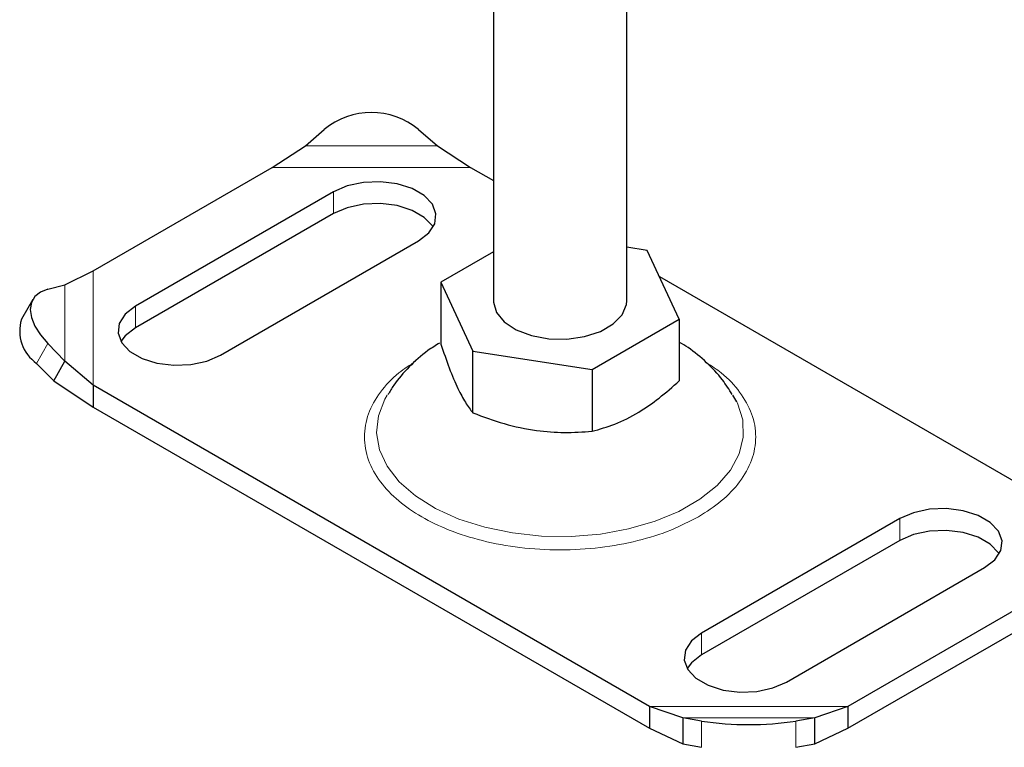
# Model space of a CAD drawing. Units: millimetres. Extents: x 0 to 420, y 0 to 297.
# Drawn here: x 313 to 322, y 84 to 91 of the extents above; entities that cross this region are included whole.
import ezdxf

# ---------------------------------------------------------------- set-up
doc = ezdxf.new("R2010")
doc.units = ezdxf.units.MM

msp = doc.modelspace()

# ---------------------------------------------------------------- linework, layer by layer
at = {"color": 7, "linetype": 'Continuous', "lineweight": 25}
for p, q in [((317.1986, 92.5387), (317.1986, 88.2725)), ((318.4486, 88.2725), (318.4486, 92.4224)), ((315.4371, 89.7221), (315.6139, 89.8756)), ((316.4978, 89.8756), (316.6746, 89.7221)), ((315.1268, 89.5218), (315.4371, 89.7221)), ((316.6746, 89.7221), (316.9849, 89.5218)), ((313.4494, 88.5535), (315.1268, 89.5218)), ((316.9849, 89.5218), (317.1986, 89.3984)), ((315.7023, 89.2928), (313.8461, 88.2212)), ((315.7023, 89.0886), (313.8461, 88.0171)), ((314.6416, 87.762), (316.4978, 88.8335)), ((318.6412, 88.7444), (318.4486, 88.7742)), ((318.9405, 88.0997), (318.6412, 88.7444)), ((317.1986, 88.7292), (316.7068, 88.4452)), ((313.1852, 88.4221), (313.4494, 88.5535)), ((318.7546, 88.5002), (322.1979, 86.5124)), ((313.025, 88.3811), (313.1852, 88.4221)), ((316.7068, 88.4452), (317.006, 87.8005)), ((316.7068, 88.4452), (316.7068, 87.867)), ((312.8828, 88.2834), (312.7772, 88.0984)), ((318.1229, 87.6277), (318.9405, 88.0997)), ((318.9405, 88.0997), (318.9405, 87.5215)), ((313.1852, 87.7078), (313.025, 87.8708)), ((317.006, 87.8005), (318.1229, 87.6277)), ((317.006, 87.2223), (317.006, 87.8005)), ((312.9194, 87.6858), (313.0796, 87.5228)), ((313.0796, 87.5228), (313.1852, 87.7078)), ((313.4494, 87.4808), (313.1852, 87.7078)), ((318.1229, 87.6277), (318.1229, 87.0495)), ((313.0796, 87.5228), (313.4494, 87.2767)), ((318.6623, 84.4714), (313.4494, 87.4808)), ((313.4494, 87.4808), (313.4494, 87.2767)), ((319.4788, 87.3249), (319.4435, 87.3889)), ((313.4494, 87.2767), (318.6623, 84.2673)), ((321.0056, 86.2312), (319.1494, 85.1597)), ((321.0056, 86.0271), (319.1494, 84.9556)), ((319.9449, 84.7005), (321.8011, 85.772)), ((322.1979, 85.4398), (320.5204, 84.4714)), ((320.5204, 84.2673), (322.1979, 85.2356)), ((318.9727, 84.3668), (318.6623, 84.4714)), ((318.6623, 84.4714), (318.6623, 84.2673)), ((320.5204, 84.4714), (320.2101, 84.3668)), ((320.5204, 84.4714), (320.5204, 84.2673)), ((319.1494, 84.3353), (318.9727, 84.3668)), ((318.9727, 84.3668), (318.9727, 84.1208)), ((320.2101, 84.3668), (320.0333, 84.3353)), ((320.2101, 84.1208), (320.2101, 84.3668)), ((318.6623, 84.2673), (318.9727, 84.1208)), ((320.2101, 84.1208), (320.5204, 84.2673)), ((318.9727, 84.1208), (319.1494, 84.0893)), ((320.0333, 84.0893), (320.2101, 84.1208))]:
    msp.add_line(p, q, dxfattribs=at)
at = {"color": 8, "linetype": 'Continuous', "lineweight": 18}
for p, q in [((315.4371, 89.7221), (316.6746, 89.7221)), ((315.1268, 89.5218), (316.9849, 89.5218)), ((315.7023, 89.2928), (315.7023, 89.0886)), ((313.4494, 87.4808), (313.4494, 88.5535)), ((313.1852, 87.7078), (313.1852, 88.4221)), ((313.8461, 88.0171), (313.8461, 88.2212)), ((313.025, 87.8708), (312.9194, 87.6858)), ((321.0056, 86.2312), (321.0056, 86.0271)), ((319.1494, 85.1597), (319.1494, 84.9556)), ((320.5204, 84.4714), (318.6623, 84.4714)), ((320.2101, 84.3668), (318.9727, 84.3668)), ((319.1494, 84.0893), (319.1494, 84.3353)), ((320.0333, 84.3353), (320.0333, 84.0893))]:
    msp.add_line(p, q, dxfattribs=at)
at = {"color": 7, "linetype": 'Continuous', "lineweight": 25, "flags": 128}
for points in [[(316.4978, 88.8335), (316.5937, 88.9075), (316.6497, 88.9941), (316.6611, 89.0863), (316.6271, 89.1766), (316.5503, 89.2578), (316.4371, 89.3231), (316.2966, 89.3674), (316.1402, 89.387), (315.9805, 89.3805), (315.8305, 89.3482), (315.7023, 89.2928)], [(316.634, 88.9611), (316.6271, 88.9725), (316.5503, 89.0536), (316.4371, 89.119), (316.2966, 89.1633), (316.1402, 89.1829), (315.9805, 89.1763), (315.8305, 89.144), (315.7023, 89.0886)], [(313.025, 88.3811), (312.9546, 88.3532), (312.9022, 88.3108), (312.87, 88.2554), (312.8591, 88.1891), (312.87, 88.1146), (312.9022, 88.0346), (312.9546, 87.9523), (313.025, 87.8708)], [(313.8461, 88.2212), (313.7502, 88.1472), (313.6942, 88.0606), (313.6828, 87.9684), (313.7169, 87.8781), (313.7936, 87.797), (313.9068, 87.7317), (314.0473, 87.6874), (314.2038, 87.6677), (314.3635, 87.6743), (314.5135, 87.7066), (314.6416, 87.762)], [(317.1986, 88.2725), (317.199, 88.2601), (317.2279, 88.1633), (317.301, 88.0746), (317.4129, 88.0005), (317.5552, 87.9466), (317.7174, 87.9169), (317.8875, 87.9135), (318.0529, 87.9368), (318.2013, 87.985), (318.3216, 88.0545), (318.405, 88.1401), (318.4453, 88.2356), (318.4486, 88.2725)], [(313.8461, 88.0171), (313.7502, 87.9431), (313.7099, 87.8895)], [(321.8011, 85.772), (321.897, 85.846), (321.953, 85.9326), (321.9644, 86.0248), (321.9304, 86.1151), (321.8536, 86.1962), (321.7404, 86.2616), (321.5999, 86.3059), (321.4435, 86.3255), (321.2838, 86.3189), (321.1338, 86.2866), (321.0056, 86.2312)], [(321.9373, 85.8996), (321.9304, 85.911), (321.8536, 85.9921), (321.7404, 86.0574), (321.5999, 86.1017), (321.4435, 86.1214), (321.2838, 86.1148), (321.1338, 86.0825), (321.0056, 86.0271)], [(319.1494, 85.1597), (319.0535, 85.0857), (318.9975, 84.9991), (318.9861, 84.9069), (319.0202, 84.8166), (319.0969, 84.7355), (319.2101, 84.6701), (319.3506, 84.6258), (319.5071, 84.6062), (319.6668, 84.6128), (319.8168, 84.6451), (319.9449, 84.7005)], [(319.1494, 84.9556), (319.0535, 84.8816), (319.0132, 84.828)]]:
    msp.add_lwpolyline(points, dxfattribs=at)
at = {"color": 8, "linetype": 'Continuous', "lineweight": 18, "flags": 128}
msp.add_lwpolyline([(316.204, 87.3893), (316.1819, 87.351), (316.1211, 87.1952), (316.1044, 87.0357), (316.1322, 86.8768), (316.2038, 86.7225), (316.3174, 86.5768), (316.47, 86.4435), (316.6576, 86.3261), (316.8755, 86.2275), (317.1179, 86.1505), (317.3785, 86.0968), (317.6508, 86.068), (317.9274, 86.0648), (318.2014, 86.0873), (318.4656, 86.1348), (318.7132, 86.2062), (318.9378, 86.2996), (319.1335, 86.4125), (319.2952, 86.5421), (319.4189, 86.6851), (319.5012, 86.8376), (319.5401, 86.9958), (319.5345, 87.1555), (319.4846, 87.3126), (319.4788, 87.3249)], dxfattribs=at)
at = {"color": 7, "linetype": 'Continuous', "lineweight": 25}
for centre, radius, start, end in [((316.0558, 89.3452), 0.6904, 50.19963, 129.80037), ((313.1314, 87.9897), 0.3705, 162.94035, 235.09493), ((319.5914, 87.2278), 2.9261, 261.31325, 278.68675)]:
    msp.add_arc(centre, radius, start, end, dxfattribs=at)
for points, knots in [([(316.6955, 87.8763), (316.658, 87.8533), (316.5542, 87.7896), (316.4095, 87.6566), (316.2837, 87.5176), (316.2287, 87.4229), (316.2115, 87.3933)], [0, 0, 0, 0, 0.190326, 0.526395, 0.85184, 1, 1, 1, 1]), ([(316.7068, 87.867), (316.7327, 87.79), (316.7853, 87.6342), (316.8631, 87.451), (316.9374, 87.3136), (316.983, 87.2529), (317.006, 87.2223)], [0, 0, 0, 0, 0.264614, 0.534966, 0.765352, 1, 1, 1, 1]), ([(319.4374, 87.3933), (319.4076, 87.4403), (319.3386, 87.549), (319.1974, 87.6959), (319.0609, 87.8134), (318.9683, 87.8677), (318.9405, 87.884)], [0, 0, 0, 0, 0.235982, 0.545748, 0.863446, 1, 1, 1, 1]), ([(318.1229, 87.0495), (318.1938, 87.0694), (318.3373, 87.1096), (318.5499, 87.2167), (318.7531, 87.3569), (318.8776, 87.4663), (318.9405, 87.5215)], [0, 0, 0, 0, 0.264614, 0.534966, 0.765352, 1, 1, 1, 1]), ([(317.006, 87.2223), (317.103, 87.1862), (317.2989, 87.1132), (317.5893, 87.0527), (317.8669, 87.0327), (318.037, 87.0439), (318.1229, 87.0495)], [0, 0, 0, 0, 0.264614, 0.534966, 0.765352, 1, 1, 1, 1])]:
    msp.add_open_spline(points, degree=3, knots=knots, dxfattribs=at)
at = {"color": 8, "linetype": 'Continuous', "lineweight": 18}
for points, knots in [([(316.4722, 87.7065), (316.417, 87.6707), (316.2831, 87.5837), (316.1295, 87.4165), (316.0162, 87.2136), (315.9777, 86.9966), (316.0165, 86.7798), (316.1284, 86.5762), (316.3005, 86.3967), (316.5203, 86.2442), (316.7843, 86.1174), (317.0953, 86.018), (317.448, 85.9534), (317.8236, 85.9309), (318.1994, 85.9533), (318.5513, 86.0184), (318.865, 86.1162), (319.0365, 86.2052), (319.1197, 86.2484)], [0, 0, 0, 0, 0.0438718, 0.1065627, 0.1718599, 0.2385428, 0.3052258, 0.370523, 0.4332139, 0.4923619, 0.5515099, 0.6142008, 0.679498, 0.7461809, 0.8128639, 0.8781611, 0.940852, 1, 1, 1, 1]), ([(319.1197, 86.2484), (319.1946, 86.2965), (319.3488, 86.3955), (319.5182, 86.5765), (319.6309, 86.7797), (319.6695, 86.9966), (319.6311, 87.2137), (319.5174, 87.4164), (319.3704, 87.578), (319.2446, 87.6601), (319.1974, 87.691)], [0, 0, 0, 0, 0.121655, 0.250597, 0.3849, 0.522053, 0.659206, 0.793509, 0.922451, 1, 1, 1, 1])]:
    msp.add_open_spline(points, degree=3, knots=knots, dxfattribs=at)

doc.saveas('drawing.dxf')
